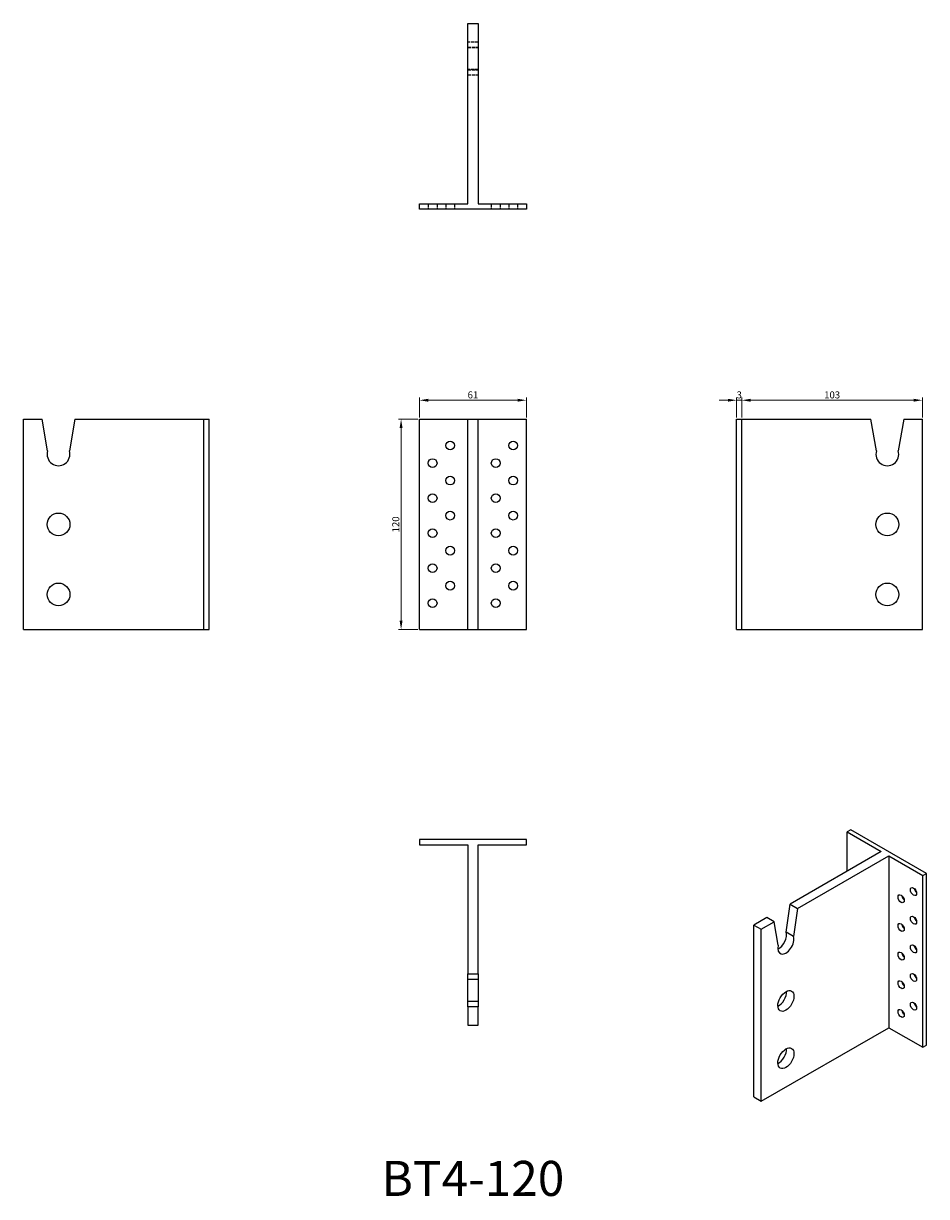
# Model space of a CAD drawing. Units: millimetres. Extents: x 405 to 921, y 113 to 782.
import ezdxf

# ---------------------------------------------------------------- set-up
doc = ezdxf.new("R2010")
doc.units = ezdxf.units.MM
doc.linetypes.add('DASHED', pattern=[0.2067, 0.1654, -0.0413])
for name, color, linetype, lineweight in [('Dimensions', 1, 'Continuous', 20), ('Hidden', 6, 'DASHED', 25), ('Part', 7, 'Continuous', 25), ('Text', 7, 'Continuous', 25)]:
    doc.layers.add(name, color=color, linetype=linetype, lineweight=lineweight)
doc.styles.add('EU_style', font='arial.ttf')
doc.dimstyles.new('Dim_2D', dxfattribs={"dimtxt": 4, "dimasz": 5, "dimexe": 1.5, "dimexo": 1, "dimgap": 1, "dimtad": 1, "dimdec": 1, "dimdsep": 46, "dimtxsty": 'EU_style', "dimcen": 2.5, "dimclrd": 256, "dimclre": 256, "dimclrt": 256, "dimadec": 0, "dimazin": 0, "dimtfac": 1, "dimtdec": 1, "dimtmove": 0, "dimatfit": 3, "dimfxl": 0, "dimtolj": 1, "dimtzin": 0, "dimlwd": -1, "dimlwe": -1, "dimarcsym": 0})

# ---------------------------------------------------------------- blocks, each defined once
blk = doc.blocks.new('*D7')
at = {"layer": 'Defpoints', "color": 0}
for p in [(631.5, 556.5), (621, 436.5), (631.5, 436.5)]:
    blk.add_point(p, dxfattribs=at)
at = {"layer": 'Dimensions'}
for p, q in [((630.5, 556.5), (619.5, 556.5)), ((621, 551.5), (621, 441.5)), ((630.5, 436.5), (619.5, 436.5))]:
    blk.add_line(p, q, dxfattribs=at)
for points in [[(620.16, 551.5), (621.83, 551.5), (621, 556.5)], [(620.16, 441.5), (621.83, 441.5), (621, 436.5)]]:
    blk.add_solid(points, dxfattribs=at)
at = {"layer": 'Dimensions', "insert": (617.95, 496.5), "char_height": 4, "attachment_point": 5, "rotation": 90, "style": 'EU_style'}
blk.add_mtext('\\A1;120', dxfattribs=at)
blk = doc.blocks.new('*D8')
at = {"layer": 'Defpoints', "color": 0}
for p in [(815.5, 567.38), (812.5, 556.5), (815.5, 556.5)]:
    blk.add_point(p, dxfattribs=at)
at = {"layer": 'Dimensions'}
for p, q in [((807.5, 567.38), (802.5, 567.38)), ((812.5, 557.5), (812.5, 568.88)), ((812.5, 567.38), (815.5, 567.38)), ((815.5, 557.5), (815.5, 568.88)), ((820.5, 567.38), (825.5, 567.38))]:
    blk.add_line(p, q, dxfattribs=at)
for points in [[(807.5, 568.21), (807.5, 566.55), (812.5, 567.38)], [(820.5, 568.21), (820.5, 566.55), (815.5, 567.38)]]:
    blk.add_solid(points, dxfattribs=at)
at = {"layer": 'Dimensions', "insert": (814, 570.42), "char_height": 4, "attachment_point": 5, "style": 'EU_style'}
blk.add_mtext('\\A1;3', dxfattribs=at)
blk = doc.blocks.new('*D9')
at = {"layer": 'Defpoints', "color": 0}
for p in [(692.5, 567.38), (631.5, 556.5), (692.5, 556.5)]:
    blk.add_point(p, dxfattribs=at)
at = {"layer": 'Dimensions'}
for p, q in [((631.5, 557.5), (631.5, 568.88)), ((636.5, 567.38), (687.5, 567.38)), ((692.5, 557.5), (692.5, 568.88))]:
    blk.add_line(p, q, dxfattribs=at)
for points in [[(636.5, 568.21), (636.5, 566.55), (631.5, 567.38)], [(687.5, 568.21), (687.5, 566.55), (692.5, 567.38)]]:
    blk.add_solid(points, dxfattribs=at)
at = {"layer": 'Dimensions', "insert": (662, 570.42), "char_height": 4, "attachment_point": 5, "style": 'EU_style'}
blk.add_mtext('\\A1;61', dxfattribs=at)
blk = doc.blocks.new('*D10')
at = {"layer": 'Defpoints', "color": 0}
for p in [(918.5, 567.38), (815.5, 556.5), (918.5, 556.5)]:
    blk.add_point(p, dxfattribs=at)
at = {"layer": 'Dimensions'}
for p, q in [((815.5, 557.5), (815.5, 568.88)), ((820.5, 567.38), (913.5, 567.38)), ((918.5, 557.5), (918.5, 568.88))]:
    blk.add_line(p, q, dxfattribs=at)
for points in [[(820.5, 568.21), (820.5, 566.55), (815.5, 567.38)], [(913.5, 568.21), (913.5, 566.55), (918.5, 567.38)]]:
    blk.add_solid(points, dxfattribs=at)
at = {"layer": 'Dimensions', "insert": (867, 570.42), "char_height": 4, "attachment_point": 5, "style": 'EU_style'}
blk.add_mtext('\\A1;103', dxfattribs=at)

msp = doc.modelspace()

# ---------------------------------------------------------------- linework, layer by layer
at = {"layer": 'Hidden', "ltscale": 11.42808}
for p, q in [((665, 771.88), (659, 771.88)), ((659, 769), (665, 769)), ((659, 768.7), (665, 768.7)), ((665, 756.3), (659, 756.3)), ((659, 756), (665, 756)), ((659, 753.12), (665, 753.12))]:
    msp.add_line(p, q, dxfattribs=at)
at = {"layer": 'Hidden', "ltscale": 5.71399}
for p, q in [((636.5, 679.5), (636.5, 676.5)), ((641.5, 679.5), (641.5, 676.5)), ((646.5, 679.5), (646.5, 676.5)), ((651.5, 679.5), (651.5, 676.5)), ((672.5, 679.5), (672.5, 676.5)), ((677.5, 679.5), (677.5, 676.5)), ((682.5, 679.5), (682.5, 676.5)), ((687.5, 679.5), (687.5, 676.5))]:
    msp.add_line(p, q, dxfattribs=at)
at = {"layer": 'Part'}
for p, q in [((659, 679.5), (659, 782.5)), ((659, 782.5), (665, 782.5)), ((665, 782.5), (665, 679.5)), ((631.5, 679.5), (659, 679.5)), ((631.5, 676.5), (631.5, 679.5)), ((692.5, 676.5), (631.5, 676.5)), ((665, 679.5), (692.5, 679.5)), ((692.5, 679.5), (692.5, 676.5)), ((405.5, 556.5), (416.12, 556.5)), ((405.5, 436.5), (405.5, 556.5)), ((419.3, 538.46), (416.12, 556.5)), ((434.88, 556.5), (431.7, 538.46)), ((434.88, 556.5), (508.5, 556.5)), ((508.5, 436.5), (508.5, 556.5)), ((508.5, 556.5), (511.5, 556.5)), ((511.5, 436.5), (511.5, 556.5)), ((631.5, 556.5), (659, 556.5)), ((631.5, 436.5), (631.5, 556.5)), ((659, 556.5), (665, 556.5)), ((659, 436.5), (659, 556.5)), ((665, 436.5), (665, 556.5)), ((665, 556.5), (692.5, 556.5)), ((692.5, 436.5), (692.5, 556.5)), ((812.5, 436.5), (812.5, 556.5)), ((812.5, 556.5), (815.5, 556.5)), ((815.5, 556.5), (889.12, 556.5)), ((815.5, 436.5), (815.5, 556.5)), ((892.3, 538.46), (889.12, 556.5)), ((907.88, 556.5), (904.7, 538.46)), ((907.88, 556.5), (918.5, 556.5)), ((918.5, 436.5), (918.5, 556.5)), ((405.5, 436.5), (508.5, 436.5)), ((508.5, 436.5), (511.5, 436.5)), ((631.5, 436.5), (659, 436.5)), ((659, 436.5), (665, 436.5)), ((665, 436.5), (692.5, 436.5)), ((812.5, 436.5), (815.5, 436.5)), ((815.5, 436.5), (918.5, 436.5)), ((877.73, 322.1), (875.61, 320.88)), ((920.86, 297.26), (877.73, 322.1)), ((692.5, 316.5), (631.5, 316.5)), ((631.5, 316.5), (631.5, 313.5)), ((692.5, 313.5), (692.5, 316.5)), ((875.61, 320.88), (895.05, 309.68)), ((875.61, 298.48), (875.61, 320.88)), ((631.5, 313.5), (659, 313.5)), ((659, 313.5), (659, 239.88)), ((665, 239.88), (665, 313.5)), ((665, 313.5), (692.5, 313.5)), ((895.05, 309.68), (843, 279.7)), ((847.24, 277.26), (899.3, 307.24)), ((899.3, 307.24), (899.3, 209.13)), ((899.3, 307.24), (918.74, 296.04)), ((918.74, 296.04), (920.86, 297.26)), ((918.74, 197.93), (918.74, 296.04)), ((920.86, 199.15), (920.86, 297.26)), ((840.75, 263.66), (843, 279.7)), ((843, 279.7), (847.24, 277.26)), ((847.24, 277.26), (844.99, 261.22)), ((829.73, 272.06), (822.22, 267.74)), ((826.47, 265.3), (833.98, 269.62)), ((833.98, 269.62), (829.73, 272.06)), ((836.23, 256.17), (833.98, 269.62)), ((822.22, 267.74), (826.47, 265.3)), ((822.22, 169.63), (822.22, 267.74)), ((826.47, 167.19), (826.47, 265.3)), ((844.99, 261.22), (840.75, 263.66)), ((659, 239.88), (665, 239.88)), ((659, 236.7), (659, 239.88)), ((665, 236.7), (659, 236.7)), ((659, 224.3), (659, 236.7)), ((665, 239.88), (665, 236.7)), ((665, 236.7), (665, 224.3)), ((659, 224.3), (665, 224.3)), ((659, 221.12), (659, 224.3)), ((665, 221.12), (659, 221.12)), ((659, 221.12), (659, 210.5)), ((665, 224.3), (665, 221.12)), ((665, 210.5), (665, 221.12)), ((659, 210.5), (665, 210.5)), ((826.47, 167.19), (899.3, 209.13)), ((899.3, 209.13), (918.74, 197.93)), ((918.74, 197.93), (920.86, 199.15)), ((822.22, 169.63), (826.47, 167.19))]:
    msp.add_line(p, q, dxfattribs=at)
for centre, radius in [((649, 541.5), 2.5), ((685, 541.5), 2.5), ((639, 531.5), 2.5), ((675, 531.5), 2.5), ((649, 521.5), 2.5), ((685, 521.5), 2.5), ((639, 511.5), 2.5), ((675, 511.5), 2.5), ((425.5, 496.5), 6.5), ((649, 501.5), 2.5), ((685, 501.5), 2.5), ((898.5, 496.5), 6.5), ((639, 491.5), 2.5), ((675, 491.5), 2.5), ((649, 481.5), 2.5), ((685, 481.5), 2.5), ((639, 471.5), 2.5), ((675, 471.5), 2.5), ((425.5, 456.5), 6.5), ((649, 461.5), 2.5), ((685, 461.5), 2.5), ((898.5, 456.5), 6.5), ((639, 451.5), 2.5), ((675, 451.5), 2.5)]:
    msp.add_circle(centre, radius, dxfattribs=at)
for centre in [(425.5, 536.5), (898.5, 536.5)]:
    msp.add_arc(centre, 6.5, 162.41526, 17.58474, dxfattribs=at)
for centre, major_axis in [((913.44, 286.83), (-1.25, 2.17)), ((906.37, 282.73), (-1.25, 2.17)), ((906.37, 266.37), (-1.25, 2.17)), ((913.44, 270.48), (-1.25, 2.17)), ((913.44, 254.13), (-1.25, 2.17)), ((906.37, 250.02), (-1.25, 2.17)), ((906.37, 233.67), (-1.25, 2.17)), ((913.44, 237.78), (-1.25, 2.17)), ((840.61, 224.39), (3.24, 5.63)), ((913.44, 221.43), (-1.25, 2.17)), ((906.37, 217.32), (-1.25, 2.17)), ((840.61, 191.68), (3.24, 5.63))]:
    msp.add_ellipse(centre, major_axis=major_axis, ratio=0.578093, dxfattribs=at)
for centre, major_axis, start_param, end_param in [((915.56, 288.05), (1.25, -2.17), 4.151706, 5.273072), ((908.49, 283.95), (1.25, -2.17), 4.151706, 5.273072), ((908.49, 267.6), (1.25, -2.17), 4.151706, 5.273072), ((915.56, 271.7), (1.25, -2.17), 4.151706, 5.273072), ((840.61, 257.09), (-3.24, -5.63), 5.188942, 8.944358), ((836.36, 259.53), (3.24, 5.63), 3.851094, 5.802765), ((915.56, 255.35), (1.25, -2.17), 4.151706, 5.273072), ((908.49, 251.25), (1.25, -2.17), 4.151706, 5.273072), ((908.49, 234.89), (1.25, -2.17), 4.151706, 5.273072), ((915.56, 239), (1.25, -2.17), 4.151706, 5.273072), ((836.36, 226.83), (3.24, 5.63), 3.851094, 5.573684), ((915.56, 222.65), (1.25, -2.17), 4.151706, 5.273072), ((908.49, 218.54), (1.25, -2.17), 4.151706, 5.273072), ((836.36, 194.13), (3.24, 5.63), 3.851094, 5.573684)]:
    msp.add_ellipse(centre, major_axis=major_axis, ratio=0.578093, start_param=start_param, end_param=end_param, dxfattribs=at)

# ---------------------------------------------------------------- texts
at = {"layer": 'Text', "insert": (662, 120.5), "char_height": 20, "width": 343.6746, "attachment_point": 5, "style": 'EU_style'}
msp.add_mtext('{BT4-120}', dxfattribs=at)

# ---------------------------------------------------------------- dimensions: what is measured, and where the dimension line sits
at = {"layer": 'Dimensions'}
for base, p1, p2, picture, middle in [((692.5, 567.38), (631.5, 556.5), (692.5, 556.5), '*D9', (662, 570.42)), ((918.5, 567.38), (815.5, 556.5), (918.5, 556.5), '*D10', (867, 570.42))]:
    dim = msp.add_linear_dim(base=base, p1=p1, p2=p2, dimstyle='Dim_2D', dxfattribs=at)
    dim.commit()
    dim.dimension.update_dxf_attribs({"geometry": picture, "text_midpoint": middle})
dim = msp.add_linear_dim(base=(815.5, 567.38), p1=(812.5, 556.5), p2=(815.5, 556.5), dimstyle='Dim_2D', dxfattribs=at)
dim.commit()
dim.dimension.update_dxf_attribs({"geometry": '*D8', "text_midpoint": (814, 567.38), "dimtype": 160})
dim = msp.add_linear_dim(base=(621, 436.5), p1=(631.5, 556.5), p2=(631.5, 436.5), angle=90, dimstyle='Dim_2D', dxfattribs=at)
dim.commit()
dim.dimension.update_dxf_attribs({"geometry": '*D7', "text_midpoint": (617.95, 496.5)})

doc.saveas('drawing.dxf')
